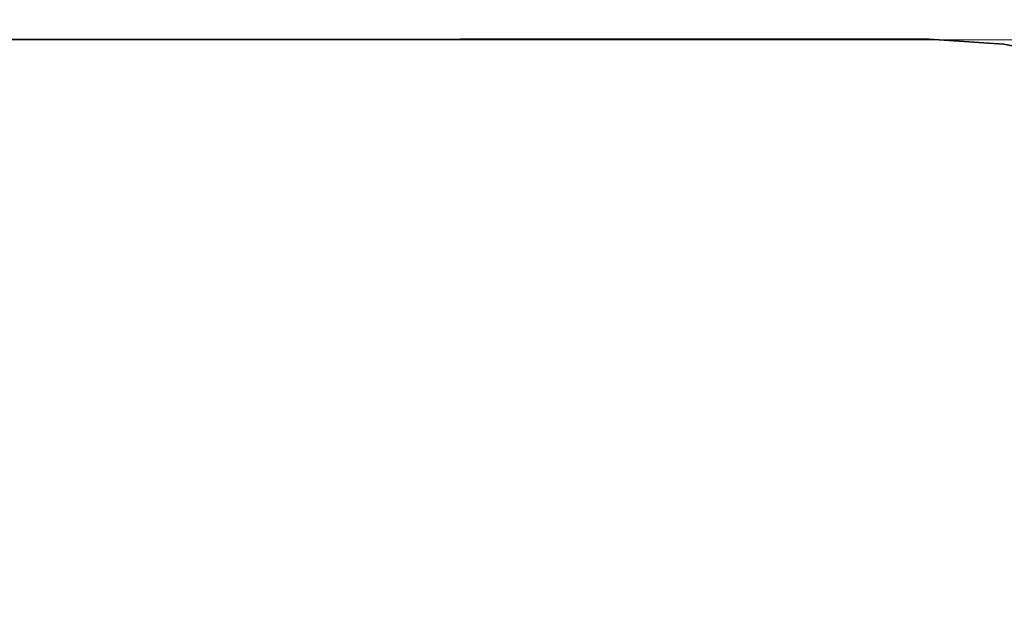
# Model space of a CAD drawing. Units: millimetres. Extents: x 1107 to 10997, y -5364 to 2109.
# Drawn here: x 6117 to 8544, y 619 to 2109 of the extents above; entities that cross this region are included whole.
import ezdxf

# ---------------------------------------------------------------- set-up
doc = ezdxf.new("R2010")
doc.units = ezdxf.units.MM
doc.layers.get('0').update_dxf_attribs({"lineweight": 5})
doc.layers.add('Зона безопасности', color=7, linetype='Continuous', lineweight=35, true_color=0x00a0e3)
doc.layers.add('Размеры', color=1, linetype='Continuous', lineweight=5)
doc.dimstyles.new('размеры Маф', dxfattribs={"dimtxt": 150, "dimasz": 50, "dimexe": 50, "dimexo": 0.0625, "dimgap": 0.09, "dimtad": 1, "dimdec": 0, "dimzin": 0, "dimdsep": 46, "dimtxsty": 'Standard', "dimblk": 'ARCHTICK', "dimcen": 0.09, "dimdle": 50, "dimclrd": 256, "dimclre": 256, "dimclrt": 256, "dimadec": 0, "dimazin": 0, "dimtfac": 1, "dimtdec": 0, "dimtix": 1, "dimtofl": 0, "dimtmove": 0, "dimatfit": 3, "dimfxl": 1, "dimtolj": 1, "dimtzin": 0, "dimlwd": -1, "dimlwe": -1, "dimarcsym": 1})

# ---------------------------------------------------------------- blocks, each defined once
blk = doc.blocks.new('_ArchTick')
at = {"color": 0, "linetype": 'ByBlock', "const_width": 0.15}
blk.add_lwpolyline([(-0.5, -0.5), (0.5, 0.5)], dxfattribs=at)
blk = doc.blocks.new('*D13')
at = {"layer": 'Defpoints', "color": 0, "transparency": 16777216}
for p in [(3634.2, 2059.3), (10947.1, 2059.3), (3637.5, -4054.6)]:
    blk.add_point(p, dxfattribs=at)
at = {"layer": 'Размеры', "transparency": 16777216}
for p, q in [((10947.1, -4104.6), (10947.1, 2109.3)), ((3634.3, 2059.3), (10997.1, 2059.3)), ((3637.5, -4054.6), (10997.1, -4054.6))]:
    blk.add_line(p, q, dxfattribs=at)
at = {"layer": 'Размеры', "transparency": 16777216, "xscale": 50, "yscale": 50, "zscale": 50}
for p, rotation in [((10947.1, 2059.3), 90), ((10947.1, -4054.6), 270)]:
    blk.add_blockref('_ArchTick', p, dxfattribs=dict(at, rotation=rotation))
at = {"layer": 'Размеры', "transparency": 16777216, "insert": (10872, -997.7), "char_height": 150, "attachment_point": 5, "rotation": 90}
blk.add_mtext('\\A1;6114', dxfattribs=at)
blk = doc.blocks.new('*D14')
at = {"layer": 'Defpoints', "color": 0, "transparency": 16777216}
for p in [(4007.5, 595.9), (10558.5, 595.9), (4009, -2183.7)]:
    blk.add_point(p, dxfattribs=at)
at = {"layer": 'Размеры', "transparency": 16777216}
for p, q in [((10558.5, -2233.7), (10558.5, 645.9)), ((4007.6, 595.9), (10608.5, 595.9)), ((4009.1, -2183.7), (10608.5, -2183.7))]:
    blk.add_line(p, q, dxfattribs=at)
at = {"layer": 'Размеры', "transparency": 16777216, "xscale": 50, "yscale": 50, "zscale": 50}
for p, rotation in [((10558.5, 595.9), 90), ((10558.5, -2183.7), 270)]:
    blk.add_blockref('_ArchTick', p, dxfattribs=dict(at, rotation=rotation))
at = {"layer": 'Размеры', "transparency": 16777216, "insert": (10483.4, -793.9), "char_height": 150, "attachment_point": 5, "rotation": 90}
blk.add_mtext('\\A1;2780', dxfattribs=at)

msp = doc.modelspace()

# ---------------------------------------------------------------- linework, layer by layer
at = {"layer": 'Зона безопасности'}
for p, q in [((8346.2, 2061.8), (2656.2, 2058.8)), ((8542, 2049.1), (8346.2, 2061.8)), ((8734.5, 2010.9), (8542, 2049.1))]:
    msp.add_line(p, q, dxfattribs=at)

# ---------------------------------------------------------------- dimensions: what is measured, and where the dimension line sits
at = {"layer": 'Размеры'}
for base, p1, p2, picture, middle in [((10947.1, 2059.3), (3637.5, -4054.6), (3634.2, 2059.3), '*D13', (10872, -997.7)), ((10558.5, 595.9), (4009, -2183.7), (4007.5, 595.9), '*D14', (10483.4, -793.9))]:
    dim = msp.add_linear_dim(base=base, p1=p1, p2=p2, angle=90, dimstyle='размеры Маф', dxfattribs=at)
    dim.commit()
    dim.dimension.update_dxf_attribs({"geometry": picture, "text_midpoint": middle})

doc.saveas('drawing.dxf')
